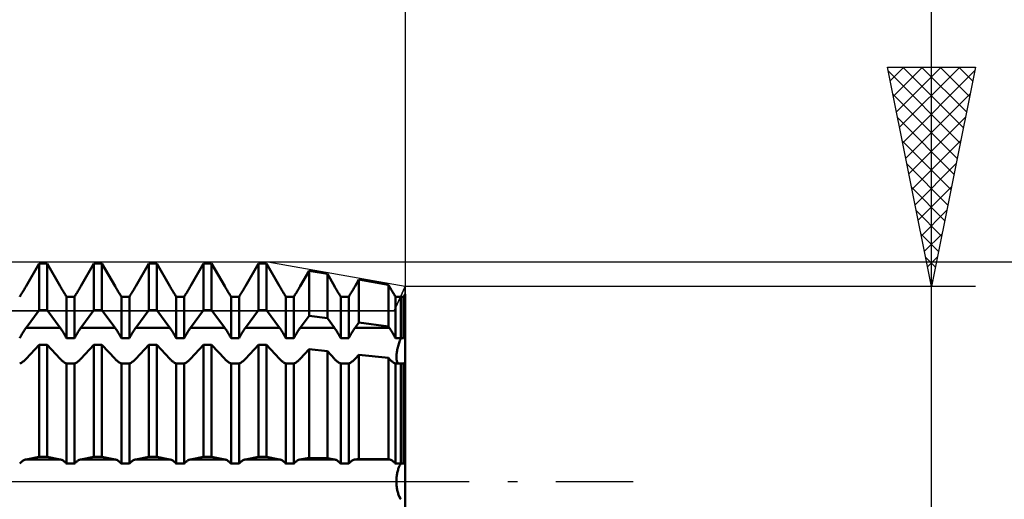
# Model space of a CAD drawing. Units: millimetres. Extents: x -27 to 246, y -33 to 42.
# Drawn here: x 191 to 214, y 0 to 11 of the extents above; entities that cross this region are included whole.
import ezdxf

# ---------------------------------------------------------------- set-up
doc = ezdxf.new("R2010")
doc.units = ezdxf.units.MM
doc.header["$LTSCALE"] = 4.4
doc.linetypes.add('LONGDASH_DASH', pattern=[0.85, 0.4, -0.2, 0.05, -0.2])
for name, color, linetype in [('1', 4, 'CONTINUOUS'), ('2', 7, 'CONTINUOUS'), ('4', 2, 'LONGDASH_DASH'), ('CUT', 1, 'CONTINUOUS'), ('NOCUT', 7, 'CONTINUOUS'), ('SK2', 7, 'CONTINUOUS'), ('SK4', 2, 'LONGDASH_DASH')]:
    doc.layers.add(name, color=color, linetype=linetype)

msp = doc.modelspace()

# ---------------------------------------------------------------- linework, layer by layer
at = {"layer": '1', "color": 4, "linetype": 'CONTINUOUS', "lineweight": 50}
for p, q in [((191.361, 4.457), (191.659, 4.969)), ((191.361, 4.457), (191.659, 4.969)), ((191.659, 4.969), (191.841, 4.969)), ((191.659, 3.909), (191.659, 4.969)), ((192.139, 4.457), (191.841, 4.969)), ((191.841, 3.909), (191.841, 4.969)), ((192.611, 4.457), (192.909, 4.969)), ((192.611, 4.457), (192.909, 4.969)), ((192.909, 4.969), (193.091, 4.969)), ((192.909, 3.909), (192.909, 4.969)), ((193.389, 4.457), (193.091, 4.969)), ((193.091, 3.909), (193.091, 4.969)), ((193.861, 4.457), (194.159, 4.969)), ((193.861, 4.457), (194.159, 4.969)), ((194.159, 4.969), (194.341, 4.969)), ((194.159, 3.909), (194.159, 4.969)), ((194.639, 4.457), (194.341, 4.969)), ((194.341, 3.909), (194.341, 4.969)), ((195.111, 4.457), (195.409, 4.969)), ((195.111, 4.457), (195.409, 4.969)), ((195.409, 4.969), (195.591, 4.969)), ((195.409, 3.909), (195.409, 4.969)), ((195.889, 4.457), (195.591, 4.969)), ((195.591, 3.909), (195.591, 4.969)), ((196.361, 4.457), (196.659, 4.969)), ((196.361, 4.457), (196.659, 4.969)), ((196.659, 4.969), (196.841, 4.969)), ((196.659, 3.909), (196.659, 4.969)), ((197.139, 4.457), (196.841, 4.969)), ((196.841, 3.909), (196.841, 4.969)), ((197.611, 4.457), (197.814, 4.804)), ((197.611, 4.457), (197.814, 4.804)), ((198.229, 4.732), (197.814, 4.804)), ((197.814, 3.78), (197.814, 4.804)), ((198.389, 4.457), (198.229, 4.732)), ((198.229, 3.723), (198.229, 4.732)), ((198.861, 4.457), (198.948, 4.606)), ((198.861, 4.457), (198.948, 4.606)), ((199.62, 4.488), (198.948, 4.606)), ((198.948, 3.624), (198.948, 4.606)), ((191.241, 4.254), (191.254, 4.276)), ((191.241, 4.254), (191.254, 4.276)), ((191.254, 4.276), (191.268, 4.298)), ((191.254, 4.276), (191.268, 4.298)), ((191.268, 4.298), (191.281, 4.32)), ((191.268, 4.298), (191.281, 4.32)), ((191.281, 4.32), (191.294, 4.343)), ((191.281, 4.32), (191.294, 4.343)), ((191.294, 4.343), (191.308, 4.366)), ((191.294, 4.343), (191.308, 4.366)), ((191.308, 4.366), (191.322, 4.388)), ((191.308, 4.366), (191.322, 4.388)), ((191.322, 4.388), (191.335, 4.411)), ((191.322, 4.388), (191.335, 4.411)), ((191.335, 4.411), (191.348, 4.434)), ((191.335, 4.411), (191.348, 4.434)), ((191.348, 4.434), (191.361, 4.457)), ((191.348, 4.434), (191.361, 4.457)), ((192.152, 4.434), (192.139, 4.457)), ((192.165, 4.411), (192.152, 4.434)), ((192.178, 4.388), (192.165, 4.411)), ((192.192, 4.366), (192.178, 4.388)), ((192.206, 4.343), (192.192, 4.366)), ((192.219, 4.32), (192.206, 4.343)), ((192.232, 4.298), (192.219, 4.32)), ((192.246, 4.276), (192.232, 4.298)), ((192.259, 4.254), (192.246, 4.276)), ((192.491, 4.254), (192.504, 4.276)), ((192.491, 4.254), (192.504, 4.276)), ((192.504, 4.276), (192.518, 4.298)), ((192.504, 4.276), (192.518, 4.298)), ((192.518, 4.298), (192.531, 4.32)), ((192.518, 4.298), (192.531, 4.32)), ((192.531, 4.32), (192.544, 4.343)), ((192.531, 4.32), (192.544, 4.343)), ((192.544, 4.343), (192.558, 4.366)), ((192.544, 4.343), (192.558, 4.366)), ((192.558, 4.366), (192.572, 4.388)), ((192.558, 4.366), (192.572, 4.388)), ((192.572, 4.388), (192.585, 4.411)), ((192.572, 4.388), (192.585, 4.411)), ((192.585, 4.411), (192.598, 4.434)), ((192.585, 4.411), (192.598, 4.434)), ((192.598, 4.434), (192.611, 4.457)), ((192.598, 4.434), (192.611, 4.457)), ((193.402, 4.434), (193.389, 4.457)), ((193.415, 4.411), (193.402, 4.434)), ((193.428, 4.388), (193.415, 4.411)), ((193.442, 4.366), (193.428, 4.388)), ((193.456, 4.343), (193.442, 4.366)), ((193.469, 4.32), (193.456, 4.343)), ((193.482, 4.298), (193.469, 4.32)), ((193.496, 4.276), (193.482, 4.298)), ((193.509, 4.254), (193.496, 4.276)), ((193.741, 4.254), (193.754, 4.276)), ((193.741, 4.254), (193.754, 4.276)), ((193.754, 4.276), (193.768, 4.298)), ((193.754, 4.276), (193.768, 4.298)), ((193.768, 4.298), (193.781, 4.32)), ((193.768, 4.298), (193.781, 4.32)), ((193.781, 4.32), (193.794, 4.343)), ((193.781, 4.32), (193.794, 4.343)), ((193.794, 4.343), (193.808, 4.366)), ((193.794, 4.343), (193.808, 4.366)), ((193.808, 4.366), (193.822, 4.388)), ((193.808, 4.366), (193.822, 4.388)), ((193.822, 4.388), (193.835, 4.411)), ((193.822, 4.388), (193.835, 4.411)), ((193.835, 4.411), (193.848, 4.434)), ((193.835, 4.411), (193.848, 4.434)), ((193.848, 4.434), (193.861, 4.457)), ((193.848, 4.434), (193.861, 4.457)), ((194.652, 4.434), (194.639, 4.457)), ((194.665, 4.411), (194.652, 4.434)), ((194.678, 4.388), (194.665, 4.411)), ((194.692, 4.366), (194.678, 4.388)), ((194.706, 4.343), (194.692, 4.366)), ((194.719, 4.32), (194.706, 4.343)), ((194.732, 4.298), (194.719, 4.32)), ((194.746, 4.276), (194.732, 4.298)), ((194.759, 4.254), (194.746, 4.276)), ((194.991, 4.254), (195.004, 4.276)), ((194.991, 4.254), (195.004, 4.276)), ((195.004, 4.276), (195.018, 4.298)), ((195.004, 4.276), (195.018, 4.298)), ((195.018, 4.298), (195.031, 4.32)), ((195.018, 4.298), (195.031, 4.32)), ((195.031, 4.32), (195.044, 4.343)), ((195.031, 4.32), (195.044, 4.343)), ((195.044, 4.343), (195.058, 4.366)), ((195.044, 4.343), (195.058, 4.366)), ((195.058, 4.366), (195.072, 4.388)), ((195.058, 4.366), (195.072, 4.388)), ((195.072, 4.388), (195.085, 4.411)), ((195.072, 4.388), (195.085, 4.411)), ((195.085, 4.411), (195.098, 4.434)), ((195.085, 4.411), (195.098, 4.434)), ((195.098, 4.434), (195.111, 4.457)), ((195.098, 4.434), (195.111, 4.457)), ((195.902, 4.434), (195.889, 4.457)), ((195.915, 4.411), (195.902, 4.434)), ((195.928, 4.388), (195.915, 4.411)), ((195.942, 4.366), (195.928, 4.388)), ((195.956, 4.343), (195.942, 4.366)), ((195.969, 4.32), (195.956, 4.343)), ((195.982, 4.298), (195.969, 4.32)), ((195.996, 4.276), (195.982, 4.298)), ((196.009, 4.254), (195.996, 4.276)), ((196.241, 4.254), (196.254, 4.276)), ((196.241, 4.254), (196.254, 4.276)), ((196.254, 4.276), (196.268, 4.298)), ((196.254, 4.276), (196.268, 4.298)), ((196.268, 4.298), (196.281, 4.32)), ((196.268, 4.298), (196.281, 4.32)), ((196.281, 4.32), (196.294, 4.343)), ((196.281, 4.32), (196.294, 4.343)), ((196.294, 4.343), (196.308, 4.366)), ((196.294, 4.343), (196.308, 4.366)), ((196.308, 4.366), (196.322, 4.388)), ((196.308, 4.366), (196.322, 4.388)), ((196.322, 4.388), (196.335, 4.411)), ((196.322, 4.388), (196.335, 4.411)), ((196.335, 4.411), (196.348, 4.434)), ((196.335, 4.411), (196.348, 4.434)), ((196.348, 4.434), (196.361, 4.457)), ((196.348, 4.434), (196.361, 4.457)), ((197.152, 4.434), (197.139, 4.457)), ((197.165, 4.411), (197.152, 4.434)), ((197.178, 4.388), (197.165, 4.411)), ((197.192, 4.366), (197.178, 4.388)), ((197.206, 4.343), (197.192, 4.366)), ((197.219, 4.32), (197.206, 4.343)), ((197.232, 4.298), (197.219, 4.32)), ((197.246, 4.276), (197.232, 4.298)), ((197.259, 4.254), (197.246, 4.276)), ((197.491, 4.254), (197.504, 4.276)), ((197.491, 4.254), (197.504, 4.276)), ((197.504, 4.276), (197.518, 4.298)), ((197.504, 4.276), (197.518, 4.298)), ((197.518, 4.298), (197.531, 4.32)), ((197.518, 4.298), (197.531, 4.32)), ((197.531, 4.32), (197.544, 4.343)), ((197.531, 4.32), (197.544, 4.343)), ((197.544, 4.343), (197.558, 4.366)), ((197.544, 4.343), (197.558, 4.366)), ((197.558, 4.366), (197.572, 4.388)), ((197.558, 4.366), (197.572, 4.388)), ((197.572, 4.388), (197.585, 4.411)), ((197.572, 4.388), (197.585, 4.411)), ((197.585, 4.411), (197.598, 4.434)), ((197.585, 4.411), (197.598, 4.434)), ((197.598, 4.434), (197.611, 4.457)), ((197.598, 4.434), (197.611, 4.457)), ((198.402, 4.434), (198.389, 4.457)), ((198.415, 4.411), (198.402, 4.434)), ((198.428, 4.388), (198.415, 4.411)), ((198.442, 4.366), (198.428, 4.388)), ((198.456, 4.343), (198.442, 4.366)), ((198.469, 4.32), (198.456, 4.343)), ((198.482, 4.298), (198.469, 4.32)), ((198.496, 4.276), (198.482, 4.298)), ((198.509, 4.254), (198.496, 4.276)), ((198.741, 4.254), (198.754, 4.276)), ((198.741, 4.254), (198.754, 4.276)), ((198.754, 4.276), (198.768, 4.298)), ((198.754, 4.276), (198.768, 4.298)), ((198.768, 4.298), (198.781, 4.32)), ((198.768, 4.298), (198.781, 4.32)), ((198.781, 4.32), (198.794, 4.343)), ((198.781, 4.32), (198.794, 4.343)), ((198.794, 4.343), (198.808, 4.366)), ((198.794, 4.343), (198.808, 4.366)), ((198.808, 4.366), (198.822, 4.388)), ((198.808, 4.366), (198.822, 4.388)), ((198.822, 4.388), (198.835, 4.411)), ((198.822, 4.388), (198.835, 4.411)), ((198.835, 4.411), (198.848, 4.434)), ((198.835, 4.411), (198.848, 4.434)), ((198.848, 4.434), (198.861, 4.457)), ((198.848, 4.434), (198.861, 4.457)), ((199.639, 4.457), (199.62, 4.488)), ((199.62, 3.531), (199.62, 4.488)), ((199.652, 4.434), (199.639, 4.457)), ((199.665, 4.411), (199.652, 4.434)), ((199.678, 4.388), (199.665, 4.411)), ((199.692, 4.366), (199.678, 4.388)), ((199.706, 4.343), (199.692, 4.366)), ((199.719, 4.32), (199.706, 4.343)), ((199.732, 4.298), (199.719, 4.32)), ((199.746, 4.276), (199.732, 4.298)), ((199.759, 4.254), (199.746, 4.276)), ((199.995, 4.261), (200, 4.269)), ((199.995, 4.261), (200, 4.269)), ((200, 3.331), (200, 4.269)), ((191.216, 4.213), (191.229, 4.234)), ((191.216, 4.213), (191.229, 4.234)), ((191.229, 4.234), (191.241, 4.254)), ((191.229, 4.234), (191.241, 4.254)), ((192.271, 4.234), (192.259, 4.254)), ((192.284, 4.213), (192.271, 4.234)), ((192.284, 4.213), (192.466, 4.213)), ((192.284, 3.267), (192.284, 4.213)), ((192.466, 4.213), (192.479, 4.234)), ((192.466, 4.213), (192.479, 4.234)), ((192.466, 3.267), (192.466, 4.213)), ((192.479, 4.234), (192.491, 4.254)), ((192.479, 4.234), (192.491, 4.254)), ((193.521, 4.234), (193.509, 4.254)), ((193.534, 4.213), (193.521, 4.234)), ((193.534, 4.213), (193.716, 4.213)), ((193.534, 3.267), (193.534, 4.213)), ((193.716, 4.213), (193.729, 4.234)), ((193.716, 4.213), (193.729, 4.234)), ((193.716, 3.267), (193.716, 4.213)), ((193.729, 4.234), (193.741, 4.254)), ((193.729, 4.234), (193.741, 4.254)), ((194.771, 4.234), (194.759, 4.254)), ((194.784, 4.213), (194.771, 4.234)), ((194.784, 4.213), (194.966, 4.213)), ((194.784, 3.267), (194.784, 4.213)), ((194.966, 4.213), (194.979, 4.234)), ((194.966, 4.213), (194.979, 4.234)), ((194.966, 3.267), (194.966, 4.213)), ((194.979, 4.234), (194.991, 4.254)), ((194.979, 4.234), (194.991, 4.254)), ((196.021, 4.234), (196.009, 4.254)), ((196.034, 4.213), (196.021, 4.234)), ((196.034, 4.213), (196.216, 4.213)), ((196.034, 3.267), (196.034, 4.213)), ((196.216, 4.213), (196.229, 4.234)), ((196.216, 4.213), (196.229, 4.234)), ((196.216, 3.267), (196.216, 4.213)), ((196.229, 4.234), (196.241, 4.254)), ((196.229, 4.234), (196.241, 4.254)), ((197.271, 4.234), (197.259, 4.254)), ((197.284, 4.213), (197.271, 4.234)), ((197.284, 4.213), (197.466, 4.213)), ((197.284, 3.267), (197.284, 4.213)), ((197.466, 4.213), (197.479, 4.234)), ((197.466, 4.213), (197.479, 4.234)), ((197.466, 3.267), (197.466, 4.213)), ((197.479, 4.234), (197.491, 4.254)), ((197.479, 4.234), (197.491, 4.254)), ((198.521, 4.234), (198.509, 4.254)), ((198.534, 4.213), (198.521, 4.234)), ((198.534, 4.213), (198.716, 4.213)), ((198.534, 3.267), (198.534, 4.213)), ((198.716, 4.213), (198.729, 4.234)), ((198.716, 4.213), (198.729, 4.234)), ((198.716, 3.267), (198.716, 4.213)), ((198.729, 4.234), (198.741, 4.254)), ((198.729, 4.234), (198.741, 4.254)), ((199.771, 4.234), (199.759, 4.254)), ((199.784, 4.213), (199.771, 4.234)), ((199.784, 4.213), (199.966, 4.213)), ((199.784, 3.267), (199.784, 4.213)), ((199.903, 3.267), (199.903, 4.213)), ((199.903, 3.267), (199.903, 4.213)), ((199.966, 4.213), (199.971, 4.221)), ((199.966, 4.213), (199.971, 4.221)), ((199.966, 3.267), (199.966, 4.213)), ((199.971, 4.221), (199.976, 4.229)), ((199.971, 4.221), (199.976, 4.229)), ((199.976, 4.229), (199.98, 4.237)), ((199.976, 4.229), (199.98, 4.237)), ((199.98, 4.237), (199.985, 4.245)), ((199.98, 4.237), (199.985, 4.245)), ((199.985, 4.245), (199.99, 4.253)), ((199.985, 4.245), (199.99, 4.253)), ((199.99, 4.253), (199.995, 4.261)), ((199.99, 4.253), (199.995, 4.261)), ((191.361, 3.506), (191.659, 3.909)), ((191.659, 3.909), (191.841, 3.909)), ((192.139, 3.506), (191.841, 3.909)), ((192.611, 3.506), (192.909, 3.909)), ((192.909, 3.909), (193.091, 3.909)), ((193.389, 3.506), (193.091, 3.909)), ((193.861, 3.506), (194.159, 3.909)), ((194.159, 3.909), (194.341, 3.909)), ((194.639, 3.506), (194.341, 3.909)), ((195.111, 3.506), (195.409, 3.909)), ((195.409, 3.909), (195.591, 3.909)), ((195.889, 3.506), (195.591, 3.909)), ((196.361, 3.506), (196.659, 3.909)), ((196.659, 3.909), (196.841, 3.909)), ((197.139, 3.506), (196.841, 3.909)), ((197.611, 3.506), (197.814, 3.78)), ((198.229, 3.723), (197.814, 3.78)), ((198.389, 3.506), (198.229, 3.723)), ((198.861, 3.506), (198.948, 3.624)), ((199.62, 3.531), (198.948, 3.624)), ((191.268, 3.362), (191.281, 3.385)), ((191.281, 3.385), (191.294, 3.407)), ((191.294, 3.407), (191.308, 3.429)), ((191.308, 3.429), (191.322, 3.449)), ((191.322, 3.449), (191.335, 3.469)), ((191.335, 3.469), (191.348, 3.488)), ((191.348, 3.488), (191.361, 3.506)), ((191.361, 3.506), (192.139, 3.506)), ((192.152, 3.488), (192.139, 3.506)), ((192.165, 3.469), (192.152, 3.488)), ((192.178, 3.449), (192.165, 3.469)), ((192.192, 3.429), (192.178, 3.449)), ((192.206, 3.407), (192.192, 3.429)), ((192.219, 3.385), (192.206, 3.407)), ((192.232, 3.362), (192.219, 3.385)), ((192.518, 3.362), (192.531, 3.385)), ((192.531, 3.385), (192.544, 3.407)), ((192.544, 3.407), (192.558, 3.429)), ((192.558, 3.429), (192.572, 3.449)), ((192.572, 3.449), (192.585, 3.469)), ((192.585, 3.469), (192.598, 3.488)), ((192.598, 3.488), (192.611, 3.506)), ((192.611, 3.506), (193.389, 3.506)), ((193.402, 3.488), (193.389, 3.506)), ((193.415, 3.469), (193.402, 3.488)), ((193.428, 3.449), (193.415, 3.469)), ((193.442, 3.429), (193.428, 3.449)), ((193.456, 3.407), (193.442, 3.429)), ((193.469, 3.385), (193.456, 3.407)), ((193.482, 3.362), (193.469, 3.385)), ((193.768, 3.362), (193.781, 3.385)), ((193.781, 3.385), (193.794, 3.407)), ((193.794, 3.407), (193.808, 3.429)), ((193.808, 3.429), (193.822, 3.449)), ((193.822, 3.449), (193.835, 3.469)), ((193.835, 3.469), (193.848, 3.488)), ((193.848, 3.488), (193.861, 3.506)), ((193.861, 3.506), (194.639, 3.506)), ((194.652, 3.488), (194.639, 3.506)), ((194.665, 3.469), (194.652, 3.488)), ((194.678, 3.449), (194.665, 3.469)), ((194.692, 3.429), (194.678, 3.449)), ((194.706, 3.407), (194.692, 3.429)), ((194.719, 3.385), (194.706, 3.407)), ((194.732, 3.362), (194.719, 3.385)), ((195.018, 3.362), (195.031, 3.385)), ((195.031, 3.385), (195.044, 3.407)), ((195.044, 3.407), (195.058, 3.429)), ((195.058, 3.429), (195.072, 3.449)), ((195.072, 3.449), (195.085, 3.469)), ((195.085, 3.469), (195.098, 3.488)), ((195.098, 3.488), (195.111, 3.506)), ((195.111, 3.506), (195.889, 3.506)), ((195.902, 3.488), (195.889, 3.506)), ((195.915, 3.469), (195.902, 3.488)), ((195.928, 3.449), (195.915, 3.469)), ((195.942, 3.429), (195.928, 3.449)), ((195.956, 3.407), (195.942, 3.429)), ((195.969, 3.385), (195.956, 3.407)), ((195.982, 3.362), (195.969, 3.385)), ((196.268, 3.362), (196.281, 3.385)), ((196.281, 3.385), (196.294, 3.407)), ((196.294, 3.407), (196.308, 3.429)), ((196.308, 3.429), (196.322, 3.449)), ((196.322, 3.449), (196.335, 3.469)), ((196.335, 3.469), (196.348, 3.488)), ((196.348, 3.488), (196.361, 3.506)), ((196.361, 3.506), (197.139, 3.506)), ((197.152, 3.488), (197.139, 3.506)), ((197.165, 3.469), (197.152, 3.488)), ((197.178, 3.449), (197.165, 3.469)), ((197.192, 3.429), (197.178, 3.449)), ((197.206, 3.407), (197.192, 3.429)), ((197.219, 3.385), (197.206, 3.407)), ((197.232, 3.362), (197.219, 3.385)), ((197.518, 3.362), (197.531, 3.385)), ((197.531, 3.385), (197.544, 3.407)), ((197.544, 3.407), (197.558, 3.429)), ((197.558, 3.429), (197.572, 3.449)), ((197.572, 3.449), (197.585, 3.469)), ((197.585, 3.469), (197.598, 3.488)), ((197.598, 3.488), (197.611, 3.506)), ((197.611, 3.506), (198.389, 3.506)), ((198.402, 3.488), (198.389, 3.506)), ((198.415, 3.469), (198.402, 3.488)), ((198.428, 3.449), (198.415, 3.469)), ((198.442, 3.429), (198.428, 3.449)), ((198.456, 3.407), (198.442, 3.429)), ((198.469, 3.385), (198.456, 3.407)), ((198.482, 3.362), (198.469, 3.385)), ((198.768, 3.362), (198.781, 3.385)), ((198.781, 3.385), (198.794, 3.407)), ((198.794, 3.407), (198.808, 3.429)), ((198.808, 3.429), (198.822, 3.449)), ((198.822, 3.449), (198.835, 3.469)), ((198.835, 3.469), (198.848, 3.488)), ((198.848, 3.488), (198.861, 3.506)), ((198.861, 3.506), (199.639, 3.506)), ((199.639, 3.506), (199.62, 3.531)), ((199.652, 3.488), (199.639, 3.506)), ((199.665, 3.469), (199.652, 3.488)), ((199.678, 3.449), (199.665, 3.469)), ((199.692, 3.429), (199.678, 3.449)), ((199.706, 3.407), (199.692, 3.429)), ((199.719, 3.385), (199.706, 3.407)), ((199.732, 3.362), (199.719, 3.385)), ((191.216, 3.267), (191.229, 3.291)), ((191.229, 3.291), (191.241, 3.315)), ((191.241, 3.315), (191.254, 3.339)), ((191.254, 3.339), (191.268, 3.362)), ((192.246, 3.339), (192.232, 3.362)), ((192.259, 3.315), (192.246, 3.339)), ((192.271, 3.291), (192.259, 3.315)), ((192.284, 3.267), (192.271, 3.291)), ((192.284, 3.267), (192.466, 3.267)), ((192.466, 3.267), (192.479, 3.291)), ((192.479, 3.291), (192.491, 3.315)), ((192.491, 3.315), (192.504, 3.339)), ((192.504, 3.339), (192.518, 3.362)), ((193.496, 3.339), (193.482, 3.362)), ((193.509, 3.315), (193.496, 3.339)), ((193.521, 3.291), (193.509, 3.315)), ((193.534, 3.267), (193.521, 3.291)), ((193.534, 3.267), (193.716, 3.267)), ((193.716, 3.267), (193.729, 3.291)), ((193.729, 3.291), (193.741, 3.315)), ((193.741, 3.315), (193.754, 3.339)), ((193.754, 3.339), (193.768, 3.362)), ((194.746, 3.339), (194.732, 3.362)), ((194.759, 3.315), (194.746, 3.339)), ((194.771, 3.291), (194.759, 3.315)), ((194.784, 3.267), (194.771, 3.291)), ((194.784, 3.267), (194.966, 3.267)), ((194.966, 3.267), (194.979, 3.291)), ((194.979, 3.291), (194.991, 3.315)), ((194.991, 3.315), (195.004, 3.339)), ((195.004, 3.339), (195.018, 3.362)), ((195.996, 3.339), (195.982, 3.362)), ((196.009, 3.315), (195.996, 3.339)), ((196.021, 3.291), (196.009, 3.315)), ((196.034, 3.267), (196.021, 3.291)), ((196.034, 3.267), (196.216, 3.267)), ((196.216, 3.267), (196.229, 3.291)), ((196.229, 3.291), (196.241, 3.315)), ((196.241, 3.315), (196.254, 3.339)), ((196.254, 3.339), (196.268, 3.362)), ((197.246, 3.339), (197.232, 3.362)), ((197.259, 3.315), (197.246, 3.339)), ((197.271, 3.291), (197.259, 3.315)), ((197.284, 3.267), (197.271, 3.291)), ((197.284, 3.267), (197.466, 3.267)), ((197.466, 3.267), (197.479, 3.291)), ((197.479, 3.291), (197.491, 3.315)), ((197.491, 3.315), (197.504, 3.339)), ((197.504, 3.339), (197.518, 3.362)), ((198.496, 3.339), (198.482, 3.362)), ((198.509, 3.315), (198.496, 3.339)), ((198.521, 3.291), (198.509, 3.315)), ((198.534, 3.267), (198.521, 3.291)), ((198.534, 3.267), (198.716, 3.267)), ((198.716, 3.267), (198.729, 3.291)), ((198.729, 3.291), (198.741, 3.315)), ((198.741, 3.315), (198.754, 3.339)), ((198.754, 3.339), (198.768, 3.362)), ((199.746, 3.339), (199.732, 3.362)), ((199.759, 3.315), (199.746, 3.339)), ((199.771, 3.291), (199.759, 3.315)), ((199.784, 3.267), (199.771, 3.291)), ((199.784, 3.267), (199.966, 3.267)), ((199.858, 3.137), (199.866, 3.163)), ((199.858, 3.137), (199.866, 3.163)), ((199.866, 3.163), (199.875, 3.188)), ((199.866, 3.163), (199.875, 3.188)), ((199.875, 3.188), (199.884, 3.214)), ((199.875, 3.188), (199.884, 3.214)), ((199.884, 3.214), (199.893, 3.241)), ((199.884, 3.214), (199.893, 3.241)), ((199.893, 3.241), (199.903, 3.267)), ((199.893, 3.241), (199.903, 3.267)), ((199.966, 3.267), (199.971, 3.276)), ((199.971, 3.276), (199.976, 3.286)), ((199.976, 3.286), (199.98, 3.295)), ((199.98, 3.295), (199.985, 3.304)), ((199.985, 3.304), (199.99, 3.313)), ((199.99, 3.313), (199.995, 3.322)), ((199.995, 3.322), (200, 3.331)), ((200, 2.706), (200, 3.331)), ((191.361, 2.796), (191.659, 3.117)), ((191.659, 3.117), (191.841, 3.117)), ((191.659, 0.56), (191.659, 3.117)), ((192.139, 2.796), (191.841, 3.117)), ((191.841, 0.56), (191.841, 3.117)), ((192.611, 2.796), (192.909, 3.117)), ((192.909, 3.117), (193.091, 3.117)), ((192.909, 0.56), (192.909, 3.117)), ((193.389, 2.796), (193.091, 3.117)), ((193.091, 0.56), (193.091, 3.117)), ((193.861, 2.796), (194.159, 3.117)), ((194.159, 3.117), (194.341, 3.117)), ((194.159, 0.56), (194.159, 3.117)), ((194.639, 2.796), (194.341, 3.117)), ((194.341, 0.56), (194.341, 3.117)), ((195.111, 2.796), (195.409, 3.117)), ((195.409, 3.117), (195.591, 3.117)), ((195.409, 0.56), (195.409, 3.117)), ((195.889, 2.796), (195.591, 3.117)), ((195.591, 0.56), (195.591, 3.117)), ((196.361, 2.796), (196.659, 3.117)), ((196.659, 3.117), (196.841, 3.117)), ((196.659, 0.56), (196.659, 3.117)), ((197.139, 2.796), (196.841, 3.117)), ((196.841, 0.56), (196.841, 3.117)), ((197.611, 2.796), (197.814, 3.014)), ((198.229, 2.969), (197.814, 3.014)), ((197.814, 0.541), (197.814, 3.014)), ((198.389, 2.796), (198.229, 2.969)), ((198.229, 0.533), (198.229, 2.969)), ((199.808, 2.906), (199.81, 2.93)), ((199.808, 2.906), (199.81, 2.93)), ((199.81, 2.93), (199.814, 2.954)), ((199.81, 2.93), (199.814, 2.954)), ((199.814, 2.954), (199.819, 2.979)), ((199.814, 2.954), (199.819, 2.979)), ((199.819, 2.979), (199.824, 3.005)), ((199.819, 2.979), (199.824, 3.005)), ((199.824, 3.005), (199.83, 3.031)), ((199.824, 3.005), (199.83, 3.031)), ((199.83, 3.031), (199.836, 3.058)), ((199.83, 3.031), (199.836, 3.058)), ((199.836, 3.058), (199.843, 3.084)), ((199.836, 3.058), (199.843, 3.084)), ((199.843, 3.084), (199.85, 3.111)), ((199.843, 3.084), (199.85, 3.111)), ((199.85, 3.111), (199.858, 3.137)), ((199.85, 3.111), (199.858, 3.137)), ((191.216, 2.692), (191.229, 2.696)), ((191.229, 2.696), (191.241, 2.701)), ((191.241, 2.701), (191.254, 2.708)), ((191.254, 2.708), (191.268, 2.716)), ((191.268, 2.716), (191.281, 2.725)), ((191.281, 2.725), (191.294, 2.734)), ((191.294, 2.734), (191.308, 2.745)), ((191.308, 2.745), (191.322, 2.757)), ((191.322, 2.757), (191.335, 2.769)), ((191.335, 2.769), (191.348, 2.782)), ((191.348, 2.782), (191.361, 2.796)), ((192.152, 2.782), (192.139, 2.796)), ((192.165, 2.769), (192.152, 2.782)), ((192.178, 2.757), (192.165, 2.769)), ((192.192, 2.745), (192.178, 2.757)), ((192.206, 2.734), (192.192, 2.745)), ((192.219, 2.725), (192.206, 2.734)), ((192.232, 2.716), (192.219, 2.725)), ((192.246, 2.708), (192.232, 2.716)), ((192.259, 2.701), (192.246, 2.708)), ((192.271, 2.696), (192.259, 2.701)), ((192.284, 2.692), (192.271, 2.696)), ((192.466, 2.692), (192.479, 2.696)), ((192.479, 2.696), (192.491, 2.701)), ((192.491, 2.701), (192.504, 2.708)), ((192.504, 2.708), (192.518, 2.716)), ((192.518, 2.716), (192.531, 2.725)), ((192.531, 2.725), (192.544, 2.734)), ((192.544, 2.734), (192.558, 2.745)), ((192.558, 2.745), (192.572, 2.757)), ((192.572, 2.757), (192.585, 2.769)), ((192.585, 2.769), (192.598, 2.782)), ((192.598, 2.782), (192.611, 2.796)), ((193.402, 2.782), (193.389, 2.796)), ((193.415, 2.769), (193.402, 2.782)), ((193.428, 2.757), (193.415, 2.769)), ((193.442, 2.745), (193.428, 2.757)), ((193.456, 2.734), (193.442, 2.745)), ((193.469, 2.725), (193.456, 2.734)), ((193.482, 2.716), (193.469, 2.725)), ((193.496, 2.708), (193.482, 2.716)), ((193.509, 2.701), (193.496, 2.708)), ((193.521, 2.696), (193.509, 2.701)), ((193.534, 2.692), (193.521, 2.696)), ((193.716, 2.692), (193.729, 2.696)), ((193.729, 2.696), (193.741, 2.701)), ((193.741, 2.701), (193.754, 2.708)), ((193.754, 2.708), (193.768, 2.716)), ((193.768, 2.716), (193.781, 2.725)), ((193.781, 2.725), (193.794, 2.734)), ((193.794, 2.734), (193.808, 2.745)), ((193.808, 2.745), (193.822, 2.757)), ((193.822, 2.757), (193.835, 2.769)), ((193.835, 2.769), (193.848, 2.782)), ((193.848, 2.782), (193.861, 2.796)), ((194.652, 2.782), (194.639, 2.796)), ((194.665, 2.769), (194.652, 2.782)), ((194.678, 2.757), (194.665, 2.769)), ((194.692, 2.745), (194.678, 2.757)), ((194.706, 2.734), (194.692, 2.745)), ((194.719, 2.725), (194.706, 2.734)), ((194.732, 2.716), (194.719, 2.725)), ((194.746, 2.708), (194.732, 2.716)), ((194.759, 2.701), (194.746, 2.708)), ((194.771, 2.696), (194.759, 2.701)), ((194.784, 2.692), (194.771, 2.696)), ((194.966, 2.692), (194.979, 2.696)), ((194.979, 2.696), (194.991, 2.701)), ((194.991, 2.701), (195.004, 2.708)), ((195.004, 2.708), (195.018, 2.716)), ((195.018, 2.716), (195.031, 2.725)), ((195.031, 2.725), (195.044, 2.734)), ((195.044, 2.734), (195.058, 2.745)), ((195.058, 2.745), (195.072, 2.757)), ((195.072, 2.757), (195.085, 2.769)), ((195.085, 2.769), (195.098, 2.782)), ((195.098, 2.782), (195.111, 2.796)), ((195.902, 2.782), (195.889, 2.796)), ((195.915, 2.769), (195.902, 2.782)), ((195.928, 2.757), (195.915, 2.769)), ((195.942, 2.745), (195.928, 2.757)), ((195.956, 2.734), (195.942, 2.745)), ((195.969, 2.725), (195.956, 2.734)), ((195.982, 2.716), (195.969, 2.725)), ((195.996, 2.708), (195.982, 2.716)), ((196.009, 2.701), (195.996, 2.708)), ((196.021, 2.696), (196.009, 2.701)), ((196.034, 2.692), (196.021, 2.696)), ((196.216, 2.692), (196.229, 2.696)), ((196.229, 2.696), (196.241, 2.701)), ((196.241, 2.701), (196.254, 2.708)), ((196.254, 2.708), (196.268, 2.716)), ((196.268, 2.716), (196.281, 2.725)), ((196.281, 2.725), (196.294, 2.734)), ((196.294, 2.734), (196.308, 2.745)), ((196.308, 2.745), (196.322, 2.757)), ((196.322, 2.757), (196.335, 2.769)), ((196.335, 2.769), (196.348, 2.782)), ((196.348, 2.782), (196.361, 2.796)), ((197.152, 2.782), (197.139, 2.796)), ((197.165, 2.769), (197.152, 2.782)), ((197.178, 2.757), (197.165, 2.769)), ((197.192, 2.745), (197.178, 2.757)), ((197.206, 2.734), (197.192, 2.745)), ((197.219, 2.725), (197.206, 2.734)), ((197.232, 2.716), (197.219, 2.725)), ((197.246, 2.708), (197.232, 2.716)), ((197.259, 2.701), (197.246, 2.708)), ((197.271, 2.696), (197.259, 2.701)), ((197.284, 2.692), (197.271, 2.696)), ((197.466, 2.692), (197.479, 2.696)), ((197.479, 2.696), (197.491, 2.701)), ((197.491, 2.701), (197.504, 2.708)), ((197.504, 2.708), (197.518, 2.716)), ((197.518, 2.716), (197.531, 2.725)), ((197.531, 2.725), (197.544, 2.734)), ((197.544, 2.734), (197.558, 2.745)), ((197.558, 2.745), (197.572, 2.757)), ((197.572, 2.757), (197.585, 2.769)), ((197.585, 2.769), (197.598, 2.782)), ((197.598, 2.782), (197.611, 2.796)), ((198.402, 2.782), (198.389, 2.796)), ((198.415, 2.769), (198.402, 2.782)), ((198.428, 2.757), (198.415, 2.769)), ((198.442, 2.745), (198.428, 2.757)), ((198.456, 2.734), (198.442, 2.745)), ((198.469, 2.725), (198.456, 2.734)), ((198.482, 2.716), (198.469, 2.725)), ((198.496, 2.708), (198.482, 2.716)), ((198.509, 2.701), (198.496, 2.708)), ((198.521, 2.696), (198.509, 2.701)), ((198.534, 2.692), (198.521, 2.696)), ((198.716, 2.692), (198.729, 2.696)), ((198.729, 2.696), (198.741, 2.701)), ((198.741, 2.701), (198.754, 2.708)), ((198.754, 2.708), (198.768, 2.716)), ((198.768, 2.716), (198.781, 2.725)), ((198.781, 2.725), (198.794, 2.734)), ((198.794, 2.734), (198.808, 2.745)), ((198.808, 2.745), (198.822, 2.757)), ((198.822, 2.757), (198.835, 2.769)), ((198.835, 2.769), (198.848, 2.782)), ((198.848, 2.782), (198.861, 2.796)), ((198.861, 2.796), (198.948, 2.89)), ((199.62, 2.816), (198.948, 2.89)), ((198.948, 0.519), (198.948, 2.89)), ((199.639, 2.796), (199.62, 2.816)), ((199.62, 0.506), (199.62, 2.816)), ((199.652, 2.782), (199.639, 2.796)), ((199.665, 2.769), (199.652, 2.782)), ((199.678, 2.757), (199.665, 2.769)), ((199.692, 2.745), (199.678, 2.757)), ((199.706, 2.734), (199.692, 2.745)), ((199.719, 2.725), (199.706, 2.734)), ((199.732, 2.716), (199.719, 2.725)), ((199.746, 2.708), (199.732, 2.716)), ((199.759, 2.701), (199.746, 2.708)), ((199.771, 2.696), (199.759, 2.701)), ((199.784, 2.692), (199.771, 2.696)), ((199.803, 2.842), (199.804, 2.862)), ((199.803, 2.842), (199.804, 2.862)), ((199.803, 2.823), (199.803, 2.842)), ((199.803, 2.823), (199.803, 2.842)), ((199.804, 2.805), (199.803, 2.823)), ((199.804, 2.805), (199.803, 2.823)), ((199.804, 2.862), (199.805, 2.883)), ((199.804, 2.862), (199.805, 2.883)), ((199.806, 2.787), (199.804, 2.805)), ((199.806, 2.787), (199.804, 2.805)), ((199.805, 2.883), (199.808, 2.906)), ((199.805, 2.883), (199.808, 2.906)), ((199.808, 2.771), (199.806, 2.787)), ((199.808, 2.771), (199.806, 2.787)), ((199.811, 2.756), (199.808, 2.771)), ((199.811, 2.756), (199.808, 2.771)), ((199.815, 2.742), (199.811, 2.756)), ((199.815, 2.742), (199.811, 2.756)), ((199.82, 2.73), (199.815, 2.742)), ((199.82, 2.73), (199.815, 2.742)), ((199.825, 2.719), (199.82, 2.73)), ((199.825, 2.719), (199.82, 2.73)), ((199.831, 2.71), (199.825, 2.719)), ((199.831, 2.71), (199.825, 2.719)), ((199.837, 2.703), (199.831, 2.71)), ((199.837, 2.703), (199.831, 2.71)), ((199.845, 2.696), (199.837, 2.703)), ((199.845, 2.696), (199.837, 2.703)), ((199.852, 2.692), (199.845, 2.696)), ((199.852, 2.692), (199.845, 2.696)), ((199.971, 2.693), (199.976, 2.695)), ((199.976, 2.695), (199.98, 2.697)), ((199.98, 2.697), (199.985, 2.699)), ((199.985, 2.699), (199.99, 2.701)), ((199.99, 2.701), (199.995, 2.703)), ((199.995, 2.703), (200, 2.706)), ((200, -4.269), (200, 2.706)), ((192.284, 2.692), (192.466, 2.692)), ((192.284, 0.407), (192.284, 2.692)), ((192.466, 0.407), (192.466, 2.692)), ((193.534, 2.692), (193.716, 2.692)), ((193.534, 0.407), (193.534, 2.692)), ((193.716, 0.407), (193.716, 2.692)), ((194.784, 2.692), (194.966, 2.692)), ((194.784, 0.407), (194.784, 2.692)), ((194.966, 0.407), (194.966, 2.692)), ((196.034, 2.692), (196.216, 2.692)), ((196.034, 0.407), (196.034, 2.692)), ((196.216, 0.407), (196.216, 2.692)), ((197.284, 2.692), (197.466, 2.692)), ((197.284, 0.407), (197.284, 2.692)), ((197.466, 0.407), (197.466, 2.692)), ((198.534, 2.692), (198.716, 2.692)), ((198.534, 0.407), (198.534, 2.692)), ((198.716, 0.407), (198.716, 2.692)), ((199.784, 2.692), (199.966, 2.692)), ((199.784, 0.407), (199.784, 2.692)), ((199.903, 0.407), (199.903, 2.692)), ((199.966, 2.692), (199.971, 2.693)), ((199.966, 0.407), (199.966, 2.692)), ((191.254, 0.446), (191.268, 0.457)), ((191.268, 0.457), (191.281, 0.467)), ((191.281, 0.467), (191.294, 0.476)), ((191.294, 0.476), (191.308, 0.483)), ((191.308, 0.483), (191.322, 0.49)), ((191.322, 0.49), (191.335, 0.495)), ((191.335, 0.495), (191.348, 0.499)), ((191.348, 0.499), (191.361, 0.502)), ((191.361, 0.502), (191.659, 0.56)), ((191.361, 0.502), (192.139, 0.502)), ((191.659, 0.56), (191.841, 0.56)), ((192.139, 0.502), (191.841, 0.56)), ((192.152, 0.499), (192.139, 0.502)), ((192.165, 0.495), (192.152, 0.499)), ((192.178, 0.49), (192.165, 0.495)), ((192.192, 0.483), (192.178, 0.49)), ((192.206, 0.476), (192.192, 0.483)), ((192.219, 0.467), (192.206, 0.476)), ((192.232, 0.457), (192.219, 0.467)), ((192.246, 0.446), (192.232, 0.457)), ((192.504, 0.446), (192.518, 0.457)), ((192.518, 0.457), (192.531, 0.467)), ((192.531, 0.467), (192.544, 0.476)), ((192.544, 0.476), (192.558, 0.483)), ((192.558, 0.483), (192.572, 0.49)), ((192.572, 0.49), (192.585, 0.495)), ((192.585, 0.495), (192.598, 0.499)), ((192.598, 0.499), (192.611, 0.502)), ((192.611, 0.502), (192.909, 0.56)), ((192.611, 0.502), (193.389, 0.502)), ((192.909, 0.56), (193.091, 0.56)), ((193.389, 0.502), (193.091, 0.56)), ((193.402, 0.499), (193.389, 0.502)), ((193.415, 0.495), (193.402, 0.499)), ((193.428, 0.49), (193.415, 0.495)), ((193.442, 0.483), (193.428, 0.49)), ((193.456, 0.476), (193.442, 0.483)), ((193.469, 0.467), (193.456, 0.476)), ((193.482, 0.457), (193.469, 0.467)), ((193.496, 0.446), (193.482, 0.457)), ((193.754, 0.446), (193.768, 0.457)), ((193.768, 0.457), (193.781, 0.467)), ((193.781, 0.467), (193.794, 0.476)), ((193.794, 0.476), (193.808, 0.483)), ((193.808, 0.483), (193.822, 0.49)), ((193.822, 0.49), (193.835, 0.495)), ((193.835, 0.495), (193.848, 0.499)), ((193.848, 0.499), (193.861, 0.502)), ((193.861, 0.502), (194.159, 0.56)), ((193.861, 0.502), (194.639, 0.502)), ((194.159, 0.56), (194.341, 0.56)), ((194.639, 0.502), (194.341, 0.56)), ((194.652, 0.499), (194.639, 0.502)), ((194.665, 0.495), (194.652, 0.499)), ((194.678, 0.49), (194.665, 0.495)), ((194.692, 0.483), (194.678, 0.49)), ((194.706, 0.476), (194.692, 0.483)), ((194.719, 0.467), (194.706, 0.476)), ((194.732, 0.457), (194.719, 0.467)), ((194.746, 0.446), (194.732, 0.457)), ((195.004, 0.446), (195.018, 0.457)), ((195.018, 0.457), (195.031, 0.467)), ((195.031, 0.467), (195.044, 0.476)), ((195.044, 0.476), (195.058, 0.483)), ((195.058, 0.483), (195.072, 0.49)), ((195.072, 0.49), (195.085, 0.495)), ((195.085, 0.495), (195.098, 0.499)), ((195.098, 0.499), (195.111, 0.502)), ((195.111, 0.502), (195.409, 0.56)), ((195.111, 0.502), (195.889, 0.502)), ((195.409, 0.56), (195.591, 0.56)), ((195.889, 0.502), (195.591, 0.56)), ((195.902, 0.499), (195.889, 0.502)), ((195.915, 0.495), (195.902, 0.499)), ((195.928, 0.49), (195.915, 0.495)), ((195.942, 0.483), (195.928, 0.49)), ((195.956, 0.476), (195.942, 0.483)), ((195.969, 0.467), (195.956, 0.476)), ((195.982, 0.457), (195.969, 0.467)), ((195.996, 0.446), (195.982, 0.457)), ((196.254, 0.446), (196.268, 0.457)), ((196.268, 0.457), (196.281, 0.467)), ((196.281, 0.467), (196.294, 0.476)), ((196.294, 0.476), (196.308, 0.483)), ((196.308, 0.483), (196.322, 0.49)), ((196.322, 0.49), (196.335, 0.495)), ((196.335, 0.495), (196.348, 0.499)), ((196.348, 0.499), (196.361, 0.502)), ((196.361, 0.502), (196.659, 0.56)), ((196.361, 0.502), (197.139, 0.502)), ((196.659, 0.56), (196.841, 0.56)), ((197.139, 0.502), (196.841, 0.56)), ((197.152, 0.499), (197.139, 0.502)), ((197.165, 0.495), (197.152, 0.499)), ((197.178, 0.49), (197.165, 0.495)), ((197.192, 0.483), (197.178, 0.49)), ((197.206, 0.476), (197.192, 0.483)), ((197.219, 0.467), (197.206, 0.476)), ((197.232, 0.457), (197.219, 0.467)), ((197.246, 0.446), (197.232, 0.457)), ((197.504, 0.446), (197.518, 0.457)), ((197.518, 0.457), (197.531, 0.467)), ((197.531, 0.467), (197.544, 0.476)), ((197.544, 0.476), (197.558, 0.483)), ((197.558, 0.483), (197.572, 0.49)), ((197.572, 0.49), (197.585, 0.495)), ((197.585, 0.495), (197.598, 0.499)), ((197.598, 0.499), (197.611, 0.502)), ((197.611, 0.502), (197.814, 0.541)), ((197.611, 0.502), (198.389, 0.502)), ((198.229, 0.533), (197.814, 0.541)), ((198.389, 0.502), (198.229, 0.533)), ((198.402, 0.499), (198.389, 0.502)), ((198.415, 0.495), (198.402, 0.499)), ((198.428, 0.49), (198.415, 0.495)), ((198.442, 0.483), (198.428, 0.49)), ((198.456, 0.476), (198.442, 0.483)), ((198.469, 0.467), (198.456, 0.476)), ((198.482, 0.457), (198.469, 0.467)), ((198.496, 0.446), (198.482, 0.457)), ((198.754, 0.446), (198.768, 0.457)), ((198.768, 0.457), (198.781, 0.467)), ((198.781, 0.467), (198.794, 0.476)), ((198.794, 0.476), (198.808, 0.483)), ((198.808, 0.483), (198.822, 0.49)), ((198.822, 0.49), (198.835, 0.495)), ((198.835, 0.495), (198.848, 0.499)), ((198.848, 0.499), (198.861, 0.502)), ((198.861, 0.502), (198.948, 0.519)), ((198.861, 0.502), (199.639, 0.502)), ((199.62, 0.506), (198.948, 0.519)), ((199.639, 0.502), (199.62, 0.506)), ((199.652, 0.499), (199.639, 0.502)), ((199.665, 0.495), (199.652, 0.499)), ((199.678, 0.49), (199.665, 0.495)), ((199.692, 0.483), (199.678, 0.49)), ((199.706, 0.476), (199.692, 0.483)), ((199.719, 0.467), (199.706, 0.476)), ((199.732, 0.457), (199.719, 0.467)), ((199.746, 0.446), (199.732, 0.457)), ((191.216, 0.407), (191.229, 0.421)), ((191.229, 0.421), (191.241, 0.434)), ((191.241, 0.434), (191.254, 0.446)), ((192.259, 0.434), (192.246, 0.446)), ((192.271, 0.421), (192.259, 0.434)), ((192.284, 0.407), (192.271, 0.421)), ((192.284, 0.407), (192.466, 0.407)), ((192.466, 0.407), (192.479, 0.421)), ((192.479, 0.421), (192.491, 0.434)), ((192.491, 0.434), (192.504, 0.446)), ((193.509, 0.434), (193.496, 0.446)), ((193.521, 0.421), (193.509, 0.434)), ((193.534, 0.407), (193.521, 0.421)), ((193.534, 0.407), (193.716, 0.407)), ((193.716, 0.407), (193.729, 0.421)), ((193.729, 0.421), (193.741, 0.434)), ((193.741, 0.434), (193.754, 0.446)), ((194.759, 0.434), (194.746, 0.446)), ((194.771, 0.421), (194.759, 0.434)), ((194.784, 0.407), (194.771, 0.421)), ((194.784, 0.407), (194.966, 0.407)), ((194.966, 0.407), (194.979, 0.421)), ((194.979, 0.421), (194.991, 0.434)), ((194.991, 0.434), (195.004, 0.446)), ((196.009, 0.434), (195.996, 0.446)), ((196.021, 0.421), (196.009, 0.434)), ((196.034, 0.407), (196.021, 0.421)), ((196.034, 0.407), (196.216, 0.407)), ((196.216, 0.407), (196.229, 0.421)), ((196.229, 0.421), (196.241, 0.434)), ((196.241, 0.434), (196.254, 0.446)), ((197.259, 0.434), (197.246, 0.446)), ((197.271, 0.421), (197.259, 0.434)), ((197.284, 0.407), (197.271, 0.421)), ((197.284, 0.407), (197.466, 0.407)), ((197.466, 0.407), (197.479, 0.421)), ((197.479, 0.421), (197.491, 0.434)), ((197.491, 0.434), (197.504, 0.446)), ((198.509, 0.434), (198.496, 0.446)), ((198.521, 0.421), (198.509, 0.434)), ((198.534, 0.407), (198.521, 0.421)), ((198.534, 0.407), (198.716, 0.407)), ((198.716, 0.407), (198.729, 0.421)), ((198.729, 0.421), (198.741, 0.434)), ((198.741, 0.434), (198.754, 0.446)), ((199.759, 0.434), (199.746, 0.446)), ((199.771, 0.421), (199.759, 0.434)), ((199.784, 0.407), (199.771, 0.421)), ((199.784, 0.407), (199.966, 0.407)), ((199.829, 0.222), (199.835, 0.244)), ((199.829, 0.222), (199.835, 0.244)), ((199.835, 0.244), (199.841, 0.266)), ((199.835, 0.244), (199.841, 0.266)), ((199.841, 0.266), (199.847, 0.287)), ((199.841, 0.266), (199.847, 0.287)), ((199.847, 0.287), (199.854, 0.307)), ((199.847, 0.287), (199.854, 0.307)), ((199.854, 0.307), (199.862, 0.325)), ((199.854, 0.307), (199.862, 0.325)), ((199.862, 0.325), (199.869, 0.343)), ((199.862, 0.325), (199.869, 0.343)), ((199.869, 0.343), (199.877, 0.36)), ((199.869, 0.343), (199.877, 0.36)), ((199.877, 0.36), (199.886, 0.376)), ((199.877, 0.36), (199.886, 0.376)), ((199.886, 0.376), (199.894, 0.392)), ((199.886, 0.376), (199.894, 0.392)), ((199.894, 0.392), (199.903, 0.407)), ((199.894, 0.392), (199.903, 0.407)), ((199.966, 0.407), (199.971, 0.412)), ((199.971, 0.412), (199.976, 0.418)), ((199.976, 0.418), (199.98, 0.423)), ((199.98, 0.423), (199.985, 0.428)), ((199.985, 0.428), (199.99, 0.433)), ((199.99, 0.433), (199.995, 0.438)), ((199.995, 0.438), (200, 0.442)), ((199.803, 0.025), (199.804, 0.05)), ((199.803, 0.025), (199.804, 0.05)), ((199.803, 0), (199.803, 0.025)), ((199.803, 0), (199.803, 0.025)), ((199.803, -0.025), (199.803, 0)), ((199.804, -0.031), (199.803, 0)), ((199.804, 0.05), (199.806, 0.075)), ((199.804, 0.05), (199.806, 0.075)), ((199.806, 0.075), (199.808, 0.1)), ((199.806, 0.075), (199.808, 0.1)), ((199.808, 0.1), (199.811, 0.125)), ((199.808, 0.1), (199.811, 0.125)), ((199.811, 0.125), (199.815, 0.15)), ((199.811, 0.125), (199.815, 0.15)), ((199.815, 0.15), (199.819, 0.175)), ((199.815, 0.15), (199.819, 0.175)), ((199.819, 0.175), (199.823, 0.199)), ((199.819, 0.175), (199.823, 0.199)), ((199.823, 0.199), (199.829, 0.222)), ((199.823, 0.199), (199.829, 0.222)), ((199.804, -0.05), (199.803, -0.025)), ((199.805, -0.063), (199.804, -0.031)), ((199.806, -0.075), (199.804, -0.05)), ((199.808, -0.095), (199.805, -0.063)), ((199.808, -0.1), (199.806, -0.075)), ((199.811, -0.127), (199.808, -0.095)), ((199.811, -0.125), (199.808, -0.1)), ((199.815, -0.15), (199.811, -0.125)), ((199.816, -0.158), (199.811, -0.127)), ((199.819, -0.175), (199.815, -0.15)), ((199.821, -0.189), (199.816, -0.158)), ((199.823, -0.199), (199.819, -0.175)), ((199.828, -0.219), (199.821, -0.189)), ((199.829, -0.222), (199.823, -0.199)), ((199.835, -0.247), (199.828, -0.219)), ((199.835, -0.244), (199.829, -0.222)), ((199.841, -0.266), (199.835, -0.244)), ((199.843, -0.274), (199.835, -0.247)), ((199.847, -0.287), (199.841, -0.266)), ((199.852, -0.3), (199.843, -0.274)), ((199.854, -0.307), (199.847, -0.287)), ((199.861, -0.324), (199.852, -0.3)), ((199.862, -0.325), (199.854, -0.307)), ((199.871, -0.346), (199.861, -0.324)), ((199.869, -0.343), (199.862, -0.325)), ((199.877, -0.36), (199.869, -0.343)), ((199.881, -0.368), (199.871, -0.346)), ((199.886, -0.376), (199.877, -0.36)), ((199.892, -0.388), (199.881, -0.368)), ((199.894, -0.392), (199.886, -0.376)), ((199.903, -0.407), (199.892, -0.388)), ((199.903, -0.407), (199.894, -0.392))]:
    msp.add_line(p, q, dxfattribs=at)
at = {"layer": '2', "color": 7, "linetype": 'CONTINUOUS', "lineweight": 25}
for p, q in [((212, -11.45), (212, 23.875)), ((200, 18), (200, 3.5)), ((212, 4.45), (211, 9.45)), ((211, 9.45), (213, 9.45)), ((211.062, 9.14), (211.372, 9.45)), ((211.133, 8.786), (211.797, 9.45)), ((211.204, 8.432), (212.221, 9.45)), ((211.274, 8.079), (212.645, 9.45)), ((211.348, 9.45), (212.725, 8.073)), ((211.772, 9.45), (212.795, 8.426)), ((213, 9.45), (212, 4.45)), ((212.196, 9.45), (212.866, 8.78)), ((212.62, 9.45), (212.937, 9.134)), ((211.019, 9.354), (212.654, 7.719)), ((211.345, 7.725), (212.983, 9.363)), ((211.125, 8.824), (212.583, 7.366)), ((211.416, 7.372), (212.877, 8.833)), ((211.231, 8.293), (212.512, 7.012)), ((211.486, 7.018), (212.77, 8.302)), ((211.337, 7.763), (212.442, 6.659)), ((211.557, 6.665), (212.664, 7.772)), ((211.443, 7.233), (212.371, 6.305)), ((211.628, 6.311), (212.558, 7.242)), ((211.55, 6.702), (212.3, 5.952)), ((211.698, 5.958), (212.452, 6.711)), ((211.656, 6.172), (212.23, 5.598)), ((211.769, 5.604), (212.346, 6.181)), ((211.762, 5.642), (212.159, 5.244)), ((211.84, 5.251), (212.24, 5.651)), ((228, 5), (196.875, 5)), ((211.868, 5.111), (212.088, 4.891)), ((211.911, 4.897), (212.134, 5.12)), ((211.974, 4.581), (212.017, 4.537)), ((211.981, 4.543), (212.028, 4.59)), ((213, 4.45), (200, 4.45))]:
    msp.add_line(p, q, dxfattribs=at)
at = {"layer": '4', "color": 2, "linetype": 'LONGDASH_DASH', "lineweight": 25}
msp.add_line((32, 0), (200, 0), dxfattribs=at)
at = {"layer": 'CUT', "color": 1, "linetype": 'CONTINUOUS', "lineweight": 25}
for p, q in [((196.875, 5), (188, 5)), ((200, 4.45), (196.875, 5)), ((199.751, 3.891), (200, 4.45)), ((188, 3.891), (199.751, 3.891))]:
    msp.add_line(p, q, dxfattribs=at)
at = {"layer": 'NOCUT', "color": 7, "linetype": 'CONTINUOUS', "lineweight": 25}
for p, q in [((200, 4.45), (199.751, 3.891)), ((200, 0), (200, 4.45)), ((199.751, 3.891), (188, 3.891)), ((120, 0), (200, 0))]:
    msp.add_line(p, q, dxfattribs=at)
at = {"layer": 'SK2', "color": 7, "linetype": 'CONTINUOUS', "lineweight": 25}
msp.add_line((200, 36), (200, 5), dxfattribs=at)
at = {"layer": 'SK4', "color": 2, "linetype": 'LONGDASH_DASH', "lineweight": 25}
msp.add_line((-6, 0), (206, 0), dxfattribs=at)

doc.saveas('drawing.dxf')
